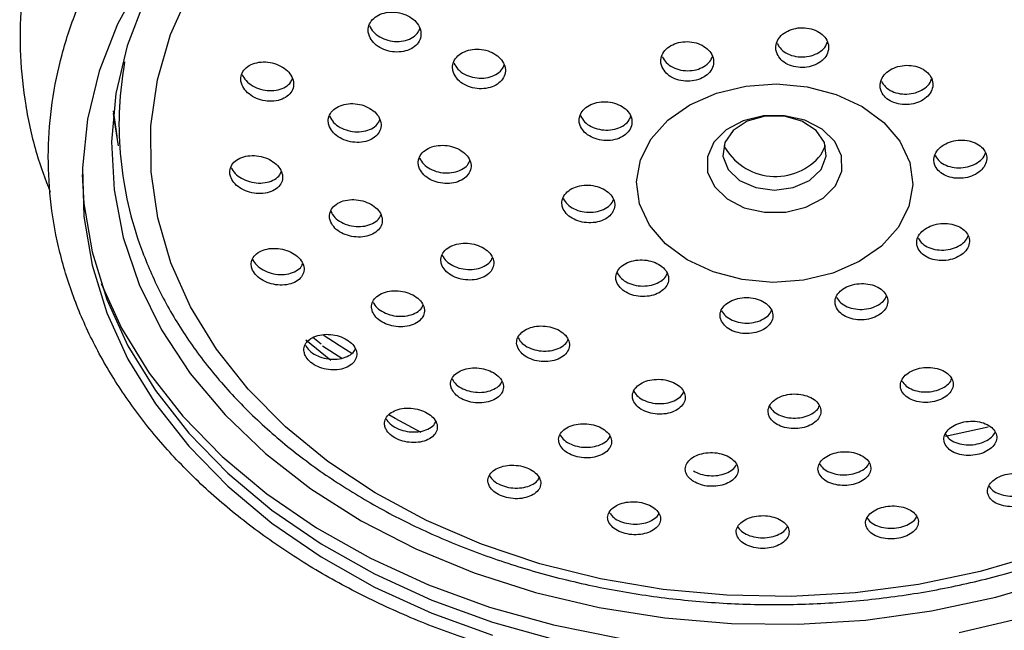
# Model space of a CAD drawing. Units: millimetres. Extents: x 3 to 2496, y 5 to 2495.
# Drawn here: x 1336 to 1389, y 1217 to 1250 of the extents above; entities that cross this region are included whole.
import ezdxf

# ---------------------------------------------------------------- set-up
doc = ezdxf.new("R2010")
doc.units = ezdxf.units.MM

msp = doc.modelspace()

# ---------------------------------------------------------------- linework, layer by layer
at = {"color": 7, "linetype": 'Continuous', "lineweight": 25}
for p, q in [((1378.897, 1242.43), (1379.13, 1242.918)), ((1352.908, 1231.518), (1351.58, 1232.596)), ((1352.383, 1232.367), (1351.946, 1232.721)), ((1353.482, 1231.621), (1352.467, 1232.277))]:
    msp.add_line(p, q, dxfattribs=at)
at = {"color": 8, "linetype": 'Continuous', "lineweight": 25}
msp.add_line((1385.5, 1227.493), (1387.764, 1227.993), dxfattribs=at)
at = {"color": 7, "linetype": 'Continuous', "lineweight": 25, "flags": 128}
for points in [[(1342.897, 1251.759), (1341.593, 1249.346), (1340.625, 1246.854), (1340.001, 1244.305), (1339.728, 1241.725), (1339.808, 1239.138), (1340.241, 1236.569), (1341.023, 1234.043), (1342.145, 1231.584), (1343.597, 1229.216), (1345.366, 1226.961), (1347.433, 1224.842), (1349.78, 1222.879), (1352.383, 1221.09), (1355.218, 1219.494), (1358.257, 1218.104), (1361.471, 1216.936)], [(1390.487, 1221.241), (1387.332, 1220.316), (1384.061, 1219.629), (1380.709, 1219.188), (1377.312, 1218.996), (1373.905, 1219.056), (1370.525, 1219.368), (1367.207, 1219.927), (1363.987, 1220.729), (1360.899, 1221.764), (1357.975, 1223.022), (1355.247, 1224.489), (1352.743, 1226.15), (1350.49, 1227.987), (1348.513, 1229.981), (1346.831, 1232.11), (1345.462, 1234.352), (1344.422, 1236.683), (1343.721, 1239.079), (1343.367, 1241.514), (1343.363, 1243.962), (1343.709, 1246.398), (1344.402, 1248.795), (1345.435, 1251.128)], [(1343.035, 1250.657), (1342.094, 1248.19), (1341.505, 1245.667), (1341.274, 1243.114), (1341.404, 1240.558), (1341.894, 1238.024), (1342.737, 1235.539), (1343.927, 1233.128), (1345.45, 1230.816), (1347.29, 1228.626), (1349.43, 1226.582), (1351.846, 1224.703), (1354.515, 1223.01), (1357.408, 1221.519), (1360.497, 1220.246), (1363.749, 1219.204), (1367.131, 1218.404), (1370.608, 1217.854), (1374.145, 1217.559), (1377.705, 1217.523), (1381.252, 1217.746), (1384.75, 1218.225), (1388.162, 1218.956), (1391.453, 1219.932)], [(1369.881, 1243.261), (1370.772, 1244.25), (1371.947, 1245.072), (1373.348, 1245.685), (1374.903, 1246.06), (1376.535, 1246.176), (1378.162, 1246.028), (1379.703, 1245.624), (1381.079, 1244.984), (1382.223, 1244.139), (1383.077, 1243.133), (1383.598, 1242.016), (1383.759, 1240.844), (1383.554, 1239.675), (1382.991, 1238.568), (1382.1, 1237.579), (1380.924, 1236.757), (1379.524, 1236.143), (1377.969, 1235.769), (1376.337, 1235.653), (1374.709, 1235.801), (1373.169, 1236.205), (1371.792, 1236.845), (1370.648, 1237.689), (1369.794, 1238.695), (1369.274, 1239.813), (1369.112, 1240.985), (1369.318, 1242.154), (1369.881, 1243.261)], [(1341.576, 1243.405), (1341.407, 1244.512), (1341.38, 1244.747)], [(1373.211, 1243.085), (1372.872, 1242.313), (1372.882, 1241.503), (1373.24, 1240.735), (1373.911, 1240.084), (1374.829, 1239.614), (1375.904, 1239.371), (1377.031, 1239.378), (1378.1, 1239.635), (1379.006, 1240.117), (1379.66, 1240.776), (1379.999, 1241.549), (1379.989, 1242.359), (1379.631, 1243.126), (1378.96, 1243.777), (1378.043, 1244.247), (1376.968, 1244.491), (1375.84, 1244.483), (1374.772, 1244.226), (1373.866, 1243.744), (1373.211, 1243.085)], [(1378.897, 1241.643), (1379.174, 1242.341), (1379.081, 1243.064), (1378.631, 1243.714), (1377.884, 1244.203), (1376.942, 1244.466), (1375.931, 1244.466), (1374.989, 1244.204), (1374.242, 1243.715), (1373.791, 1243.065), (1373.697, 1242.342), (1373.973, 1241.644), (1374.582, 1241.064), (1375.441, 1240.682), (1376.435, 1240.548), (1377.428, 1240.682), (1378.288, 1241.064), (1378.897, 1241.643)], [(1339.718, 1241.367), (1339.808, 1239.834), (1340.241, 1237.264), (1341.023, 1234.738), (1342.145, 1232.279), (1343.597, 1229.911), (1345.366, 1227.657), (1347.433, 1225.538), (1349.78, 1223.574), (1352.383, 1221.786), (1355.218, 1220.189), (1358.257, 1218.8), (1361.471, 1217.631), (1364.829, 1216.694)], [(1340.716, 1235.597), (1341.805, 1233.229), (1343.272, 1230.838), (1345.058, 1228.561), (1347.146, 1226.421), (1349.516, 1224.438), (1352.145, 1222.632), (1355.008, 1221.019), (1358.077, 1219.616), (1361.322, 1218.436), (1364.714, 1217.49), (1368.218, 1216.787)], [(1386.227, 1217.076), (1389.684, 1217.89), (1393.013, 1218.944), (1396.183, 1220.227), (1399.162, 1221.727), (1401.921, 1223.429), (1404.436, 1225.318), (1406.68, 1227.375), (1408.634, 1229.58), (1410.276, 1231.911), (1411.593, 1234.347), (1412.125, 1235.597)]]:
    msp.add_lwpolyline(points, dxfattribs=at)
at = {"color": 8, "linetype": 'Continuous', "lineweight": 25, "flags": 128}
for points in [[(1341.364, 1244.601), (1341.404, 1244.245), (1341.618, 1242.902)], [(1352.494, 1232.878), (1353.337, 1232.325), (1354.022, 1231.901)], [(1357.686, 1227.69), (1356.318, 1228.43), (1355.984, 1228.623)]]:
    msp.add_lwpolyline(points, dxfattribs=at)
at = {"color": 7, "linetype": 'Continuous', "lineweight": 25}
msp.add_arc((1376.478, 1244.362), 3.095, 207.8193, 321.3834, dxfattribs=at)
for points, knots in [([(1392.431, 1275.73), (1391.846, 1275.91), (1390.164, 1276.428), (1387.297, 1277.115), (1383.824, 1277.715), (1380.291, 1278.082), (1376.729, 1278.219), (1373.163, 1278.123), (1369.623, 1277.794), (1366.134, 1277.236), (1362.726, 1276.451), (1359.423, 1275.445), (1356.252, 1274.225), (1353.238, 1272.799), (1350.406, 1271.177), (1347.78, 1269.371), (1345.381, 1267.394), (1343.231, 1265.262), (1341.349, 1262.992), (1339.752, 1260.605), (1338.453, 1258.121), (1337.462, 1255.563), (1336.786, 1252.954), (1336.43, 1250.317), (1336.389, 1247.673), (1336.674, 1245.045), (1337.199, 1242.621), (1337.768, 1241.112), (1338.02, 1240.443)], [0, 0, 0, 0, 0.021234, 0.061004, 0.100772, 0.140536, 0.1803, 0.220068, 0.259844, 0.299631, 0.339436, 0.379261, 0.419108, 0.458974, 0.498852, 0.538724, 0.578568, 0.61835, 0.658031, 0.697566, 0.736915, 0.776051, 0.81497, 0.853698, 0.89229, 0.930822, 0.969354, 1, 1, 1, 1]), ([(1341.373, 1253.953), (1341.12, 1253.529), (1340.399, 1252.32), (1339.439, 1250.254), (1338.599, 1247.753), (1338.077, 1245.207), (1337.871, 1242.642), (1337.983, 1240.079), (1338.411, 1237.537), (1339.149, 1235.037), (1340.191, 1232.597), (1341.531, 1230.238), (1343.158, 1227.976), (1345.061, 1225.831), (1347.223, 1223.82), (1349.627, 1221.961), (1352.253, 1220.27), (1355.079, 1218.761), (1358.08, 1217.446), (1361.232, 1216.335), (1364.508, 1215.438), (1367.881, 1214.762), (1371.323, 1214.311), (1374.808, 1214.089), (1378.305, 1214.098), (1381.788, 1214.338), (1385.227, 1214.807), (1388.595, 1215.501), (1391.865, 1216.416), (1395.009, 1217.544), (1398.003, 1218.878), (1400.82, 1220.407), (1403.438, 1222.12), (1405.833, 1224.003), (1407.985, 1226.04), (1409.874, 1228.216), (1411.484, 1230.511), (1412.801, 1232.904), (1413.812, 1235.375), (1414.512, 1237.899), (1414.895, 1240.456), (1414.96, 1243.023), (1414.708, 1245.58), (1414.143, 1248.105), (1413.27, 1250.581), (1412.095, 1252.988), (1410.627, 1255.306), (1408.877, 1257.519), (1406.858, 1259.607), (1404.587, 1261.553), (1402.083, 1263.339), (1399.366, 1264.952), (1396.46, 1266.377), (1393.389, 1267.603), (1390.179, 1268.62), (1386.857, 1269.421), (1383.45, 1269.998), (1379.985, 1270.349), (1376.491, 1270.469), (1372.997, 1270.358), (1369.53, 1270.017), (1366.119, 1269.448), (1362.791, 1268.656), (1359.573, 1267.646), (1356.492, 1266.426), (1353.573, 1265.005), (1350.841, 1263.393), (1348.319, 1261.604), (1346.027, 1259.651), (1343.992, 1257.549), (1342.46, 1255.633), (1341.665, 1254.404), (1341.373, 1253.953)], [0, 0, 0, 0, 0.0078003, 0.0222064, 0.036571, 0.0508794, 0.0651416, 0.0793759, 0.0936023, 0.1078399, 0.1221096, 0.1364258, 0.1507944, 0.1652138, 0.1796769, 0.194174, 0.208695, 0.2232311, 0.2377755, 0.2523232, 0.2668708, 0.2814175, 0.295963, 0.3105079, 0.3250533, 0.3396004, 0.3541501, 0.3687036, 0.383262, 0.3978257, 0.4123947, 0.4269678, 0.4415412, 0.4561095, 0.4706649, 0.4851976, 0.4996957, 0.5141479, 0.5285451, 0.5428843, 0.5571706, 0.5714179, 0.5856469, 0.5998754, 0.6141249, 0.6284138, 0.6427528, 0.6571444, 0.6715842, 0.6860636, 0.7005724, 0.715101, 0.7296415, 0.7441879, 0.7587358, 0.7732831, 0.7878292, 0.8023743, 0.8169193, 0.8314653, 0.8460134, 0.8605646, 0.8751202, 0.8896809, 0.904247, 0.9188181, 0.9333919, 0.9479638, 0.9625275, 0.9770743, 0.9915932, 1, 1, 1, 1]), ([(1354.946, 1248.71), (1355.008, 1248.596), (1355.132, 1248.366), (1355.488, 1248.093), (1355.924, 1247.912), (1356.405, 1247.847), (1356.871, 1247.906), (1357.269, 1248.08), (1357.555, 1248.35), (1357.697, 1248.683), (1357.681, 1249.043), (1357.509, 1249.39), (1357.199, 1249.687), (1356.785, 1249.9), (1356.312, 1250.002), (1355.835, 1249.982), (1355.411, 1249.842), (1355.086, 1249.599), (1354.898, 1249.283), (1354.863, 1248.971), (1354.923, 1248.782), (1354.946, 1248.71)], [0, 0, 0, 0, 0.053922, 0.107834, 0.16195, 0.216161, 0.270237, 0.324007, 0.377437, 0.430643, 0.483837, 0.537234, 0.59096, 0.645003, 0.699209, 0.753351, 0.807228, 0.860759, 0.914014, 0.967186, 1, 1, 1, 1]), ([(1354.946, 1249.271), (1355.008, 1249.156), (1355.132, 1248.926), (1355.488, 1248.653), (1355.925, 1248.472), (1356.405, 1248.407), (1356.873, 1248.465), (1357.266, 1248.642), (1357.531, 1248.871), (1357.592, 1249.052), (1357.616, 1249.12)], [0, 0, 0, 0, 0.131595, 0.263168, 0.395241, 0.527547, 0.659521, 0.79074, 0.921123, 1, 1, 1, 1]), ([(1376.567, 1247.768), (1376.631, 1247.659), (1376.758, 1247.442), (1377.118, 1247.2), (1377.555, 1247.058), (1378.033, 1247.035), (1378.495, 1247.131), (1378.89, 1247.337), (1379.173, 1247.629), (1379.313, 1247.976), (1379.292, 1248.336), (1379.114, 1248.671), (1378.799, 1248.942), (1378.382, 1249.117), (1377.911, 1249.179), (1377.438, 1249.119), (1377.017, 1248.945), (1376.695, 1248.677), (1376.51, 1248.344), (1376.478, 1248.026), (1376.542, 1247.84), (1376.567, 1247.768)], [0, 0, 0, 0, 0.053701, 0.107403, 0.161057, 0.214658, 0.268245, 0.321863, 0.375542, 0.429287, 0.483073, 0.536858, 0.590599, 0.644273, 0.697887, 0.751474, 0.805078, 0.858736, 0.912462, 0.966239, 1, 1, 1, 1]), ([(1341.963, 1247.346), (1341.851, 1246.549), (1341.625, 1244.941), (1341.685, 1242.507), (1342.038, 1240.08), (1342.709, 1237.692), (1343.682, 1235.365), (1344.953, 1233.117), (1346.512, 1230.967), (1348.344, 1228.936), (1350.434, 1227.042), (1352.764, 1225.303), (1355.31, 1223.735), (1358.05, 1222.353), (1360.958, 1221.17), (1364.005, 1220.197), (1367.166, 1219.44), (1370.409, 1218.907), (1373.707, 1218.603), (1377.03, 1218.53), (1380.347, 1218.688), (1383.63, 1219.076), (1386.848, 1219.692), (1389.973, 1220.53), (1392.977, 1221.584), (1395.831, 1222.844), (1398.511, 1224.302), (1400.99, 1225.944), (1403.245, 1227.756), (1405.254, 1229.722), (1406.996, 1231.824), (1408.454, 1234.041), (1409.614, 1236.351), (1410.464, 1238.73), (1411.002, 1241.155), (1411.213, 1243.6), (1411.14, 1245.945), (1410.842, 1247.452), (1410.703, 1248.155)], [0, 0, 0, 0, 0.027038, 0.054467, 0.081868, 0.109283, 0.136765, 0.164349, 0.192053, 0.219874, 0.247795, 0.275793, 0.303845, 0.331928, 0.360028, 0.388133, 0.416237, 0.444339, 0.472439, 0.50054, 0.528643, 0.556752, 0.58487, 0.612999, 0.64114, 0.669294, 0.697458, 0.725624, 0.753776, 0.781896, 0.809958, 0.837935, 0.865798, 0.89353, 0.92113, 0.948619, 0.976039, 1, 1, 1, 1]), ([(1359.426, 1246.723), (1359.489, 1246.611), (1359.616, 1246.388), (1359.976, 1246.126), (1360.414, 1245.957), (1360.894, 1245.904), (1361.358, 1245.972), (1361.753, 1246.153), (1362.035, 1246.426), (1362.173, 1246.759), (1362.153, 1247.116), (1361.977, 1247.457), (1361.663, 1247.744), (1361.246, 1247.945), (1360.773, 1248.035), (1360.298, 1248.005), (1359.876, 1247.857), (1359.554, 1247.61), (1359.37, 1247.292), (1359.339, 1246.981), (1359.402, 1246.795), (1359.426, 1246.723)], [0, 0, 0, 0, 0.053835, 0.107665, 0.161615, 0.215618, 0.269536, 0.323268, 0.376796, 0.430191, 0.483582, 0.537099, 0.590817, 0.644724, 0.698725, 0.752684, 0.80648, 0.860068, 0.913492, 0.966869, 1, 1, 1, 1]), ([(1370.472, 1247.064), (1370.536, 1246.954), (1370.664, 1246.735), (1371.025, 1246.487), (1371.463, 1246.336), (1371.942, 1246.303), (1372.404, 1246.391), (1372.798, 1246.588), (1373.079, 1246.873), (1373.217, 1247.215), (1373.196, 1247.574), (1373.018, 1247.91), (1372.702, 1248.186), (1372.284, 1248.369), (1371.812, 1248.44), (1371.339, 1248.39), (1370.919, 1248.225), (1370.597, 1247.964), (1370.414, 1247.637), (1370.383, 1247.322), (1370.447, 1247.135), (1370.472, 1247.064)], [0, 0, 0, 0, 0.053786, 0.107573, 0.161342, 0.215053, 0.268698, 0.322294, 0.375883, 0.429509, 0.483198, 0.536951, 0.59074, 0.644521, 0.698253, 0.751917, 0.805525, 0.859111, 0.912721, 0.966389, 1, 1, 1, 1]), ([(1376.567, 1248.325), (1376.631, 1248.217), (1376.758, 1247.999), (1377.118, 1247.758), (1377.555, 1247.615), (1378.033, 1247.592), (1378.496, 1247.688), (1378.886, 1247.895), (1379.148, 1248.144), (1379.208, 1248.329), (1379.231, 1248.398)], [0, 0, 0, 0, 0.1317253, 0.2634556, 0.3950639, 0.5265431, 0.657988, 0.7895084, 0.9211807, 1, 1, 1, 1]), ([(1370.472, 1247.621), (1370.536, 1247.512), (1370.664, 1247.292), (1371.025, 1247.044), (1371.463, 1246.894), (1371.941, 1246.861), (1372.404, 1246.947), (1372.793, 1247.146), (1373.054, 1247.388), (1373.113, 1247.569), (1373.135, 1247.636)], [0, 0, 0, 0, 0.1320337, 0.2640686, 0.3960599, 0.5279091, 0.6595916, 0.7911559, 0.9227019, 1, 1, 1, 1]), ([(1348.195, 1246.119), (1348.257, 1246.005), (1348.382, 1245.778), (1348.737, 1245.502), (1349.173, 1245.315), (1349.654, 1245.239), (1350.121, 1245.285), (1350.521, 1245.447), (1350.806, 1245.706), (1350.945, 1246.03), (1350.927, 1246.383), (1350.754, 1246.726), (1350.445, 1247.023), (1350.032, 1247.241), (1349.559, 1247.353), (1349.081, 1247.345), (1348.655, 1247.218), (1348.33, 1246.986), (1348.144, 1246.679), (1348.112, 1246.375), (1348.172, 1246.189), (1348.195, 1246.119)], [0, 0, 0, 0, 0.053676, 0.107336, 0.161371, 0.215771, 0.270223, 0.324391, 0.378061, 0.431247, 0.484175, 0.537177, 0.590548, 0.644429, 0.698741, 0.753216, 0.807505, 0.861342, 0.914664, 0.967637, 1, 1, 1, 1]), ([(1359.426, 1247.282), (1359.489, 1247.17), (1359.616, 1246.947), (1359.976, 1246.684), (1360.414, 1246.516), (1360.893, 1246.463), (1361.359, 1246.53), (1361.749, 1246.713), (1362.009, 1246.943), (1362.068, 1247.12), (1362.09, 1247.185)], [0, 0, 0, 0, 0.132011, 0.264009, 0.396303, 0.528729, 0.660943, 0.792698, 0.923949, 1, 1, 1, 1]), ([(1382.099, 1245.763), (1382.163, 1245.658), (1382.292, 1245.446), (1382.652, 1245.216), (1383.089, 1245.084), (1383.566, 1245.071), (1384.028, 1245.176), (1384.423, 1245.387), (1384.706, 1245.682), (1384.844, 1246.027), (1384.823, 1246.383), (1384.644, 1246.709), (1384.328, 1246.969), (1383.912, 1247.134), (1383.441, 1247.185), (1382.968, 1247.116), (1382.547, 1246.936), (1382.225, 1246.664), (1382.04, 1246.331), (1382.009, 1246.016), (1382.074, 1245.834), (1382.099, 1245.763)], [0, 0, 0, 0, 0.053599, 0.107198, 0.160784, 0.214396, 0.268066, 0.321803, 0.375586, 0.429374, 0.483122, 0.536806, 0.590426, 0.644014, 0.697613, 0.751263, 0.80498, 0.858753, 0.912544, 0.966308, 1, 1, 1, 1]), ([(1348.195, 1246.681), (1348.258, 1246.567), (1348.382, 1246.34), (1348.738, 1246.064), (1349.174, 1245.876), (1349.654, 1245.801), (1350.123, 1245.846), (1350.517, 1246.01), (1350.779, 1246.227), (1350.839, 1246.399), (1350.861, 1246.462)], [0, 0, 0, 0, 0.1314136, 0.2627891, 0.3950906, 0.5282902, 0.6616194, 0.7942416, 0.9256367, 1, 1, 1, 1]), ([(1382.099, 1246.321), (1382.163, 1246.215), (1382.291, 1246.003), (1382.652, 1245.773), (1383.088, 1245.641), (1383.566, 1245.628), (1384.029, 1245.732), (1384.419, 1245.945), (1384.68, 1246.196), (1384.739, 1246.377), (1384.761, 1246.444)], [0, 0, 0, 0, 0.131768, 0.263538, 0.395276, 0.527077, 0.659022, 0.791134, 0.923359, 1, 1, 1, 1]), ([(1352.834, 1243.898), (1352.897, 1243.787), (1353.023, 1243.565), (1353.38, 1243.3), (1353.816, 1243.123), (1354.296, 1243.057), (1354.761, 1243.11), (1355.159, 1243.277), (1355.443, 1243.538), (1355.582, 1243.861), (1355.563, 1244.211), (1355.388, 1244.548), (1355.076, 1244.836), (1354.662, 1245.043), (1354.19, 1245.145), (1353.714, 1245.129), (1353.289, 1244.996), (1352.965, 1244.762), (1352.78, 1244.454), (1352.748, 1244.152), (1352.81, 1243.968), (1352.834, 1243.898)], [0, 0, 0, 0, 0.053622, 0.107234, 0.161098, 0.215231, 0.269439, 0.323494, 0.377233, 0.430636, 0.483832, 0.537036, 0.590458, 0.644215, 0.69828, 0.75249, 0.806615, 0.860463, 0.913965, 0.967204, 1, 1, 1, 1]), ([(1366.142, 1243.921), (1366.206, 1243.813), (1366.335, 1243.596), (1366.696, 1243.349), (1367.134, 1243.195), (1367.614, 1243.156), (1368.076, 1243.235), (1368.47, 1243.423), (1368.75, 1243.699), (1368.887, 1244.032), (1368.864, 1244.383), (1368.685, 1244.715), (1368.368, 1244.989), (1367.95, 1245.174), (1367.478, 1245.25), (1367.005, 1245.208), (1366.584, 1245.052), (1366.264, 1244.8), (1366.081, 1244.482), (1366.052, 1244.174), (1366.117, 1243.991), (1366.142, 1243.921)], [0, 0, 0, 0, 0.053738, 0.107474, 0.161248, 0.215039, 0.268801, 0.322503, 0.376139, 0.429731, 0.483323, 0.536957, 0.590656, 0.644417, 0.698207, 0.751983, 0.805706, 0.859361, 0.912963, 0.96655, 1, 1, 1, 1]), ([(1352.834, 1244.459), (1352.897, 1244.348), (1353.023, 1244.126), (1353.38, 1243.86), (1353.816, 1243.683), (1354.296, 1243.617), (1354.763, 1243.67), (1355.155, 1243.839), (1355.416, 1244.056), (1355.475, 1244.226), (1355.496, 1244.287)], [0, 0, 0, 0, 0.131699, 0.263372, 0.395669, 0.528633, 0.661782, 0.79455, 0.926537, 1, 1, 1, 1]), ([(1366.142, 1244.479), (1366.206, 1244.37), (1366.335, 1244.154), (1366.696, 1243.906), (1367.134, 1243.753), (1367.613, 1243.713), (1368.077, 1243.792), (1368.465, 1243.981), (1368.723, 1244.212), (1368.78, 1244.386), (1368.801, 1244.448)], [0, 0, 0, 0, 0.132334, 0.264665, 0.39709, 0.529557, 0.661953, 0.794198, 0.926279, 1, 1, 1, 1]), ([(1357.608, 1241.676), (1357.672, 1241.568), (1357.8, 1241.351), (1358.159, 1241.097), (1358.596, 1240.932), (1359.076, 1240.877), (1359.539, 1240.94), (1359.935, 1241.112), (1360.217, 1241.375), (1360.353, 1241.698), (1360.331, 1242.043), (1360.152, 1242.374), (1359.838, 1242.652), (1359.421, 1242.848), (1358.949, 1242.938), (1358.475, 1242.912), (1358.053, 1242.772), (1357.731, 1242.535), (1357.548, 1242.227), (1357.519, 1241.926), (1357.583, 1241.745), (1357.608, 1241.676)], [0, 0, 0, 0, 0.053591, 0.107177, 0.160912, 0.214831, 0.268834, 0.322783, 0.376563, 0.430134, 0.48355, 0.53693, 0.590408, 0.644077, 0.697946, 0.751937, 0.805918, 0.859759, 0.913395, 0.966848, 1, 1, 1, 1]), ([(1384.956, 1241.816), (1385.021, 1241.714), (1385.151, 1241.51), (1385.512, 1241.29), (1385.95, 1241.169), (1386.429, 1241.163), (1386.891, 1241.272), (1387.284, 1241.484), (1387.565, 1241.776), (1387.7, 1242.113), (1387.676, 1242.459), (1387.495, 1242.773), (1387.177, 1243.022), (1386.76, 1243.176), (1386.288, 1243.219), (1385.815, 1243.145), (1385.395, 1242.963), (1385.075, 1242.693), (1384.893, 1242.366), (1384.865, 1242.06), (1384.931, 1241.884), (1384.956, 1241.816)], [0, 0, 0, 0, 0.053622, 0.107243, 0.160905, 0.214635, 0.268414, 0.322204, 0.375959, 0.429651, 0.483278, 0.536867, 0.590463, 0.644105, 0.697815, 0.751582, 0.805373, 0.859143, 0.912856, 0.966502, 1, 1, 1, 1]), ([(1347.611, 1241.189), (1347.674, 1241.08), (1347.8, 1240.861), (1348.157, 1240.595), (1348.591, 1240.414), (1349.07, 1240.339), (1349.537, 1240.382), (1349.936, 1240.538), (1350.221, 1240.788), (1350.359, 1241.103), (1350.337, 1241.446), (1350.161, 1241.778), (1349.85, 1242.065), (1349.437, 1242.275), (1348.966, 1242.384), (1348.49, 1242.379), (1348.064, 1242.257), (1347.739, 1242.033), (1347.555, 1241.735), (1347.524, 1241.439), (1347.587, 1241.258), (1347.611, 1241.189)], [0, 0, 0, 0, 0.053325, 0.106637, 0.160301, 0.214458, 0.268906, 0.323313, 0.377358, 0.430887, 0.483974, 0.536888, 0.589965, 0.643468, 0.697482, 0.75187, 0.806328, 0.860515, 0.914209, 0.967412, 1, 1, 1, 1]), ([(1357.608, 1242.235), (1357.672, 1242.127), (1357.8, 1241.91), (1358.159, 1241.656), (1358.596, 1241.49), (1359.075, 1241.436), (1359.54, 1241.498), (1359.93, 1241.672), (1360.188, 1241.889), (1360.245, 1242.056), (1360.265, 1242.114)], [0, 0, 0, 0, 0.1321868, 0.2643587, 0.3969027, 0.529905, 0.6631157, 0.7961912, 0.9288469, 1, 1, 1, 1]), ([(1384.956, 1242.373), (1385.021, 1242.271), (1385.151, 1242.067), (1385.512, 1241.847), (1385.951, 1241.726), (1386.429, 1241.72), (1386.892, 1241.829), (1387.28, 1242.042), (1387.536, 1242.286), (1387.592, 1242.459), (1387.612, 1242.519)], [0, 0, 0, 0, 0.132457, 0.26491, 0.397467, 0.530192, 0.66304, 0.795913, 0.928701, 1, 1, 1, 1]), ([(1347.611, 1241.751), (1347.675, 1241.642), (1347.801, 1241.423), (1348.157, 1241.157), (1348.592, 1240.976), (1349.071, 1240.901), (1349.539, 1240.943), (1349.932, 1241.101), (1350.191, 1241.306), (1350.249, 1241.469), (1350.269, 1241.525)], [0, 0, 0, 0, 0.131465, 0.262896, 0.395204, 0.528736, 0.662992, 0.797143, 0.930396, 1, 1, 1, 1]), ([(1365.23, 1239.542), (1365.295, 1239.437), (1365.424, 1239.226), (1365.785, 1238.985), (1366.223, 1238.835), (1366.701, 1238.795), (1367.164, 1238.87), (1367.558, 1239.051), (1367.838, 1239.318), (1367.975, 1239.641), (1367.951, 1239.983), (1367.771, 1240.305), (1367.454, 1240.571), (1367.037, 1240.753), (1366.565, 1240.828), (1366.092, 1240.789), (1365.671, 1240.639), (1365.351, 1240.396), (1365.169, 1240.087), (1365.139, 1239.788), (1365.205, 1239.61), (1365.23, 1239.542)], [0, 0, 0, 0, 0.053622, 0.107243, 0.160904, 0.214634, 0.268413, 0.322203, 0.375958, 0.42965, 0.483278, 0.536867, 0.590463, 0.644105, 0.697814, 0.751581, 0.805372, 0.859142, 0.912856, 0.966502, 1, 1, 1, 1]), ([(1365.23, 1240.099), (1365.295, 1239.994), (1365.424, 1239.784), (1365.785, 1239.543), (1366.223, 1239.392), (1366.701, 1239.352), (1367.165, 1239.427), (1367.553, 1239.609), (1367.808, 1239.83), (1367.865, 1239.995), (1367.885, 1240.051)], [0, 0, 0, 0, 0.132654, 0.265303, 0.398056, 0.530978, 0.664024, 0.797095, 0.930081, 1, 1, 1, 1]), ([(1352.9, 1238.843), (1352.964, 1238.737), (1353.092, 1238.523), (1353.45, 1238.268), (1353.885, 1238.099), (1354.364, 1238.036), (1354.828, 1238.087), (1355.225, 1238.248), (1355.509, 1238.501), (1355.646, 1238.814), (1355.624, 1239.153), (1355.445, 1239.479), (1355.132, 1239.756), (1354.717, 1239.955), (1354.246, 1240.053), (1353.772, 1240.037), (1353.348, 1239.909), (1353.025, 1239.682), (1352.841, 1239.384), (1352.811, 1239.09), (1352.876, 1238.912), (1352.9, 1238.843)], [0, 0, 0, 0, 0.053348, 0.106687, 0.160235, 0.214127, 0.268275, 0.322478, 0.376511, 0.43022, 0.4836, 0.536787, 0.590002, 0.643449, 0.697235, 0.751319, 0.805531, 0.859639, 0.913459, 0.966933, 1, 1, 1, 1]), ([(1352.9, 1239.404), (1352.964, 1239.297), (1353.092, 1239.084), (1353.45, 1238.829), (1353.885, 1238.659), (1354.363, 1238.596), (1354.829, 1238.647), (1355.221, 1238.81), (1355.478, 1239.016), (1355.535, 1239.176), (1355.554, 1239.23)], [0, 0, 0, 0, 0.131985, 0.26395, 0.396435, 0.529776, 0.663758, 0.797878, 0.931571, 1, 1, 1, 1]), ([(1384.046, 1237.435), (1384.111, 1237.336), (1384.242, 1237.138), (1384.606, 1236.925), (1385.045, 1236.808), (1385.525, 1236.802), (1385.986, 1236.909), (1386.378, 1237.116), (1386.655, 1237.399), (1386.788, 1237.726), (1386.762, 1238.061), (1386.579, 1238.366), (1386.26, 1238.606), (1385.84, 1238.756), (1385.367, 1238.797), (1384.894, 1238.724), (1384.476, 1238.547), (1384.158, 1238.284), (1383.979, 1237.968), (1383.953, 1237.671), (1384.02, 1237.501), (1384.046, 1237.435)], [0, 0, 0, 0, 0.053739, 0.107476, 0.161251, 0.215042, 0.268803, 0.322504, 0.376138, 0.42973, 0.483322, 0.536957, 0.590658, 0.64442, 0.698211, 0.751986, 0.805707, 0.85936, 0.912962, 0.966549, 1, 1, 1, 1]), ([(1384.046, 1237.992), (1384.111, 1237.893), (1384.242, 1237.695), (1384.606, 1237.482), (1385.046, 1237.365), (1385.525, 1237.36), (1385.987, 1237.466), (1386.373, 1237.674), (1386.623, 1237.906), (1386.678, 1238.069), (1386.696, 1238.122)], [0, 0, 0, 0, 0.133474, 0.266943, 0.400507, 0.534111, 0.66764, 0.801017, 0.934228, 1, 1, 1, 1]), ([(1358.812, 1236.521), (1358.877, 1236.417), (1359.006, 1236.209), (1359.366, 1235.966), (1359.802, 1235.809), (1360.28, 1235.758), (1360.742, 1235.819), (1361.138, 1235.987), (1361.42, 1236.242), (1361.556, 1236.554), (1361.532, 1236.889), (1361.352, 1237.207), (1361.036, 1237.474), (1360.62, 1237.661), (1360.149, 1237.746), (1359.676, 1237.719), (1359.254, 1237.584), (1358.932, 1237.353), (1358.75, 1237.056), (1358.721, 1236.764), (1358.787, 1236.588), (1358.812, 1236.521)], [0, 0, 0, 0, 0.053411, 0.106818, 0.160309, 0.213994, 0.267876, 0.321872, 0.375845, 0.429672, 0.483291, 0.536734, 0.590109, 0.643553, 0.697173, 0.750999, 0.804972, 0.858967, 0.912851, 0.966536, 1, 1, 1, 1]), ([(1348.754, 1236.302), (1348.818, 1236.197), (1348.946, 1235.987), (1349.303, 1235.733), (1349.737, 1235.56), (1350.214, 1235.49), (1350.679, 1235.532), (1351.077, 1235.683), (1351.362, 1235.927), (1351.499, 1236.233), (1351.475, 1236.565), (1351.295, 1236.887), (1350.982, 1237.162), (1350.569, 1237.363), (1350.1, 1237.466), (1349.625, 1237.459), (1349.201, 1237.341), (1348.876, 1237.124), (1348.692, 1236.834), (1348.663, 1236.545), (1348.729, 1236.369), (1348.754, 1236.302)], [0, 0, 0, 0, 0.053059, 0.106109, 0.15941, 0.213214, 0.267476, 0.321948, 0.376285, 0.430198, 0.483591, 0.536601, 0.589525, 0.642696, 0.696336, 0.750472, 0.804913, 0.859329, 0.913397, 0.96695, 1, 1, 1, 1]), ([(1358.812, 1237.08), (1358.877, 1236.976), (1359.006, 1236.768), (1359.366, 1236.525), (1359.802, 1236.368), (1360.28, 1236.317), (1360.744, 1236.378), (1361.133, 1236.547), (1361.388, 1236.754), (1361.444, 1236.911), (1361.463, 1236.963)], [0, 0, 0, 0, 0.132619, 0.26523, 0.398049, 0.531355, 0.665155, 0.799237, 0.933265, 1, 1, 1, 1]), ([(1348.754, 1236.865), (1348.818, 1236.76), (1348.946, 1236.55), (1349.303, 1236.295), (1349.737, 1236.122), (1350.214, 1236.052), (1350.68, 1236.094), (1351.072, 1236.247), (1351.328, 1236.442), (1351.385, 1236.596), (1351.403, 1236.646)], [0, 0, 0, 0, 0.131809, 0.263595, 0.396008, 0.529684, 0.664505, 0.799852, 0.93486, 1, 1, 1, 1]), ([(1368.086, 1235.597), (1368.151, 1235.496), (1368.28, 1235.293), (1368.642, 1235.062), (1369.08, 1234.92), (1369.558, 1234.886), (1370.019, 1234.963), (1370.412, 1235.143), (1370.693, 1235.406), (1370.83, 1235.721), (1370.806, 1236.054), (1370.625, 1236.366), (1370.307, 1236.622), (1369.889, 1236.794), (1369.418, 1236.863), (1368.946, 1236.82), (1368.526, 1236.67), (1368.205, 1236.431), (1368.023, 1236.129), (1367.994, 1235.837), (1368.06, 1235.664), (1368.086, 1235.597)], [0, 0, 0, 0, 0.053598, 0.107197, 0.160783, 0.214396, 0.268067, 0.321805, 0.375588, 0.429375, 0.483123, 0.536805, 0.590425, 0.644013, 0.697613, 0.751263, 0.804982, 0.858754, 0.912545, 0.966309, 1, 1, 1, 1]), ([(1368.086, 1236.155), (1368.151, 1236.053), (1368.28, 1235.85), (1368.642, 1235.619), (1369.08, 1235.478), (1369.557, 1235.444), (1370.02, 1235.52), (1370.408, 1235.702), (1370.661, 1235.916), (1370.717, 1236.073), (1370.736, 1236.126)], [0, 0, 0, 0, 0.133209, 0.266419, 0.399599, 0.532843, 0.666235, 0.799794, 0.933467, 1, 1, 1, 1]), ([(1379.715, 1234.295), (1379.78, 1234.197), (1379.911, 1234.001), (1380.276, 1233.788), (1380.716, 1233.667), (1381.195, 1233.655), (1381.655, 1233.753), (1382.046, 1233.949), (1382.324, 1234.221), (1382.457, 1234.539), (1382.431, 1234.867), (1382.248, 1235.168), (1381.928, 1235.409), (1381.508, 1235.561), (1381.035, 1235.607), (1380.563, 1235.543), (1380.145, 1235.376), (1379.827, 1235.124), (1379.648, 1234.817), (1379.622, 1234.528), (1379.689, 1234.359), (1379.715, 1234.295)], [0, 0, 0, 0, 0.053786, 0.107572, 0.16134, 0.215049, 0.268692, 0.322287, 0.375877, 0.429504, 0.483195, 0.53695, 0.59074, 0.644519, 0.698249, 0.751911, 0.805518, 0.859104, 0.912716, 0.966386, 1, 1, 1, 1]), ([(1355.139, 1234.04), (1355.204, 1233.938), (1355.333, 1233.733), (1355.693, 1233.491), (1356.129, 1233.331), (1356.606, 1233.275), (1357.068, 1233.328), (1357.463, 1233.487), (1357.746, 1233.733), (1357.882, 1234.038), (1357.857, 1234.367), (1357.675, 1234.681), (1357.359, 1234.946), (1356.943, 1235.134), (1356.473, 1235.224), (1356.001, 1235.205), (1355.579, 1235.078), (1355.257, 1234.856), (1355.074, 1234.566), (1355.046, 1234.28), (1355.113, 1234.106), (1355.139, 1234.04)], [0, 0, 0, 0, 0.053197, 0.106391, 0.159676, 0.213253, 0.267171, 0.321332, 0.375529, 0.429539, 0.483218, 0.536574, 0.589755, 0.642982, 0.696455, 0.750269, 0.804372, 0.858584, 0.912674, 0.966464, 1, 1, 1, 1]), ([(1379.715, 1234.852), (1379.78, 1234.754), (1379.912, 1234.558), (1380.276, 1234.345), (1380.716, 1234.224), (1381.195, 1234.212), (1381.657, 1234.31), (1382.041, 1234.507), (1382.29, 1234.728), (1382.344, 1234.883), (1382.362, 1234.933)], [0, 0, 0, 0, 0.1340694, 0.2681402, 0.4021643, 0.5360421, 0.6697509, 0.8033421, 0.9369186, 1, 1, 1, 1]), ([(1355.139, 1234.6), (1355.204, 1234.498), (1355.333, 1234.294), (1355.693, 1234.051), (1356.129, 1233.892), (1356.605, 1233.835), (1357.069, 1233.888), (1357.458, 1234.048), (1357.712, 1234.245), (1357.767, 1234.396), (1357.785, 1234.444)], [0, 0, 0, 0, 0.132652, 0.265298, 0.398173, 0.53178, 0.666246, 0.801323, 0.936492, 1, 1, 1, 1]), ([(1373.618, 1233.593), (1373.684, 1233.494), (1373.814, 1233.297), (1374.177, 1233.076), (1374.616, 1232.946), (1375.094, 1232.923), (1375.555, 1233.009), (1375.947, 1233.194), (1376.226, 1233.459), (1376.361, 1233.772), (1376.337, 1234.1), (1376.154, 1234.404), (1375.835, 1234.65), (1375.416, 1234.811), (1374.944, 1234.868), (1374.472, 1234.816), (1374.054, 1234.66), (1373.735, 1234.417), (1373.554, 1234.116), (1373.526, 1233.828), (1373.593, 1233.658), (1373.618, 1233.593)], [0, 0, 0, 0, 0.053699, 0.1074, 0.161051, 0.214651, 0.268239, 0.321858, 0.375539, 0.429286, 0.483073, 0.536856, 0.590595, 0.644268, 0.69788, 0.751467, 0.805072, 0.858732, 0.91246, 0.966238, 1, 1, 1, 1]), ([(1373.618, 1234.15), (1373.684, 1234.051), (1373.814, 1233.854), (1374.177, 1233.634), (1374.616, 1233.503), (1375.094, 1233.48), (1375.556, 1233.566), (1375.942, 1233.753), (1376.193, 1233.967), (1376.248, 1234.121), (1376.265, 1234.171)], [0, 0, 0, 0, 0.1338658, 0.2677367, 0.4014836, 0.5351013, 0.6686875, 0.8023535, 0.9361756, 1, 1, 1, 1]), ([(1362.832, 1232.148), (1362.897, 1232.048), (1363.027, 1231.849), (1363.389, 1231.619), (1363.826, 1231.474), (1364.303, 1231.432), (1364.764, 1231.498), (1365.157, 1231.666), (1365.438, 1231.916), (1365.574, 1232.221), (1365.549, 1232.546), (1365.366, 1232.853), (1365.048, 1233.107), (1364.63, 1233.282), (1364.16, 1233.357), (1363.689, 1233.324), (1363.269, 1233.187), (1362.948, 1232.959), (1362.766, 1232.668), (1362.738, 1232.384), (1362.806, 1232.214), (1362.832, 1232.148)], [0, 0, 0, 0, 0.05341, 0.106822, 0.160197, 0.213652, 0.267288, 0.32113, 0.37511, 0.429101, 0.482969, 0.536637, 0.590113, 0.643492, 0.696909, 0.750482, 0.804262, 0.85821, 0.912213, 0.966132, 1, 1, 1, 1]), ([(1351.552, 1231.764), (1351.616, 1231.663), (1351.746, 1231.462), (1352.106, 1231.22), (1352.54, 1231.058), (1353.015, 1230.996), (1353.477, 1231.041), (1353.874, 1231.191), (1354.157, 1231.429), (1354.293, 1231.727), (1354.267, 1232.05), (1354.085, 1232.36), (1353.768, 1232.624), (1353.354, 1232.813), (1352.885, 1232.908), (1352.414, 1232.896), (1351.991, 1232.778), (1351.668, 1232.565), (1351.485, 1232.283), (1351.457, 1232.001), (1351.525, 1231.83), (1351.552, 1231.764)], [0, 0, 0, 0, 0.052939, 0.105876, 0.158905, 0.212333, 0.266275, 0.320624, 0.375094, 0.429338, 0.48311, 0.536378, 0.589331, 0.642291, 0.695573, 0.749354, 0.803598, 0.858067, 0.912417, 0.966353, 1, 1, 1, 1]), ([(1351.551, 1232.327), (1351.616, 1232.226), (1351.746, 1232.025), (1352.105, 1231.783), (1352.539, 1231.621), (1353.015, 1231.559), (1353.478, 1231.603), (1353.868, 1231.754), (1354.121, 1231.942), (1354.176, 1232.087), (1354.192, 1232.131)], [0, 0, 0, 0, 0.132574, 0.265142, 0.397945, 0.531753, 0.666857, 0.802991, 0.939431, 1, 1, 1, 1]), ([(1362.832, 1232.707), (1362.897, 1232.608), (1363.027, 1232.408), (1363.389, 1232.178), (1363.826, 1232.033), (1364.303, 1231.991), (1364.765, 1232.057), (1365.152, 1232.226), (1365.403, 1232.426), (1365.458, 1232.575), (1365.476, 1232.622)], [0, 0, 0, 0, 0.1335, 0.267005, 0.400418, 0.534032, 0.668103, 0.802691, 0.937627, 1, 1, 1, 1]), ([(1359.331, 1229.957), (1359.397, 1229.859), (1359.529, 1229.662), (1359.892, 1229.433), (1360.329, 1229.287), (1360.805, 1229.241), (1361.264, 1229.301), (1361.657, 1229.461), (1361.937, 1229.704), (1362.071, 1230.003), (1362.043, 1230.322), (1361.858, 1230.625), (1361.538, 1230.878), (1361.12, 1231.053), (1360.65, 1231.131), (1360.18, 1231.104), (1359.761, 1230.974), (1359.441, 1230.754), (1359.261, 1230.47), (1359.235, 1230.19), (1359.304, 1230.022), (1359.331, 1229.957)], [0, 0, 0, 0, 0.053224, 0.106452, 0.159622, 0.212928, 0.266535, 0.32048, 0.374653, 0.428843, 0.482826, 0.536474, 0.589807, 0.642982, 0.696224, 0.749726, 0.80357, 0.857691, 0.911901, 0.965969, 1, 1, 1, 1]), ([(1383.186, 1229.863), (1383.254, 1229.769), (1383.389, 1229.583), (1383.76, 1229.385), (1384.204, 1229.279), (1384.684, 1229.279), (1385.142, 1229.385), (1385.527, 1229.583), (1385.798, 1229.852), (1385.924, 1230.161), (1385.89, 1230.477), (1385.7, 1230.763), (1385.374, 1230.988), (1384.949, 1231.125), (1384.474, 1231.159), (1384.003, 1231.085), (1383.59, 1230.914), (1383.28, 1230.664), (1383.108, 1230.364), (1383.088, 1230.085), (1383.158, 1229.924), (1383.186, 1229.863)], [0, 0, 0, 0, 0.053985, 0.107973, 0.161898, 0.21564, 0.269177, 0.322576, 0.375963, 0.429471, 0.483179, 0.537078, 0.591078, 0.645041, 0.698847, 0.752445, 0.805875, 0.859251, 0.91271, 0.966351, 1, 1, 1, 1]), ([(1359.331, 1230.517), (1359.397, 1230.419), (1359.529, 1230.223), (1359.892, 1229.994), (1360.329, 1229.848), (1360.804, 1229.802), (1361.266, 1229.861), (1361.651, 1230.022), (1361.9, 1230.213), (1361.953, 1230.356), (1361.969, 1230.399)], [0, 0, 0, 0, 0.133775, 0.267559, 0.401197, 0.535177, 0.66992, 0.805521, 0.941701, 1, 1, 1, 1]), ([(1368.972, 1229.312), (1369.039, 1229.216), (1369.171, 1229.024), (1369.536, 1228.807), (1369.975, 1228.676), (1370.452, 1228.647), (1370.911, 1228.724), (1371.301, 1228.898), (1371.58, 1229.149), (1371.713, 1229.451), (1371.685, 1229.768), (1371.5, 1230.065), (1371.179, 1230.308), (1370.758, 1230.468), (1370.287, 1230.529), (1369.817, 1230.485), (1369.4, 1230.34), (1369.082, 1230.11), (1368.903, 1229.821), (1368.877, 1229.542), (1368.946, 1229.376), (1368.972, 1229.312)], [0, 0, 0, 0, 0.05359, 0.107185, 0.160647, 0.214023, 0.26745, 0.32104, 0.374839, 0.428797, 0.482798, 0.536704, 0.590418, 0.643932, 0.697321, 0.750717, 0.804248, 0.857982, 0.9119, 0.965903, 1, 1, 1, 1]), ([(1383.186, 1230.421), (1383.254, 1230.328), (1383.39, 1230.142), (1383.76, 1229.944), (1384.204, 1229.838), (1384.684, 1229.838), (1385.144, 1229.944), (1385.522, 1230.143), (1385.759, 1230.354), (1385.808, 1230.496), (1385.822, 1230.536)], [0, 0, 0, 0, 0.13605, 0.272105, 0.408002, 0.543435, 0.678345, 0.812904, 0.947435, 1, 1, 1, 1]), ([(1368.972, 1229.871), (1369.039, 1229.775), (1369.171, 1229.583), (1369.536, 1229.366), (1369.975, 1229.235), (1370.452, 1229.207), (1370.912, 1229.283), (1371.296, 1229.458), (1371.542, 1229.656), (1371.595, 1229.799), (1371.611, 1229.842)], [0, 0, 0, 0, 0.134695, 0.269405, 0.403778, 0.537931, 0.672212, 0.80691, 0.942134, 1, 1, 1, 1]), ([(1376.172, 1228.504), (1376.239, 1228.41), (1376.374, 1228.222), (1376.742, 1228.017), (1377.184, 1227.899), (1377.663, 1227.886), (1378.12, 1227.977), (1378.508, 1228.161), (1378.782, 1228.419), (1378.911, 1228.723), (1378.88, 1229.037), (1378.692, 1229.327), (1378.368, 1229.558), (1377.944, 1229.705), (1377.471, 1229.752), (1377.001, 1229.693), (1376.587, 1229.536), (1376.273, 1229.298), (1376.098, 1229.006), (1376.075, 1228.728), (1376.145, 1228.566), (1376.172, 1228.504)], [0, 0, 0, 0, 0.053834, 0.107674, 0.161369, 0.214866, 0.26825, 0.321654, 0.375202, 0.428956, 0.482888, 0.536892, 0.590829, 0.644589, 0.698143, 0.751549, 0.804932, 0.858425, 0.912113, 0.965998, 1, 1, 1, 1]), ([(1355.829, 1227.859), (1355.895, 1227.762), (1356.027, 1227.569), (1356.39, 1227.34), (1356.826, 1227.191), (1357.3, 1227.14), (1357.759, 1227.192), (1358.152, 1227.343), (1358.433, 1227.578), (1358.568, 1227.87), (1358.539, 1228.185), (1358.352, 1228.485), (1358.032, 1228.736), (1357.615, 1228.912), (1357.147, 1228.995), (1356.677, 1228.976), (1356.258, 1228.854), (1355.938, 1228.643), (1355.757, 1228.366), (1355.731, 1228.09), (1355.801, 1227.923), (1355.829, 1227.859)], [0, 0, 0, 0, 0.052992, 0.105989, 0.158903, 0.212019, 0.265586, 0.319659, 0.374075, 0.428515, 0.482646, 0.536273, 0.589427, 0.642347, 0.695368, 0.748778, 0.802698, 0.857035, 0.911507, 0.965766, 1, 1, 1, 1]), ([(1376.172, 1229.062), (1376.239, 1228.969), (1376.374, 1228.781), (1376.742, 1228.576), (1377.184, 1228.458), (1377.662, 1228.445), (1378.122, 1228.536), (1378.502, 1228.722), (1378.743, 1228.923), (1378.793, 1229.064), (1378.808, 1229.104)], [0, 0, 0, 0, 0.135735, 0.271483, 0.406864, 0.541742, 0.676331, 0.810972, 0.94598, 1, 1, 1, 1]), ([(1355.829, 1228.422), (1355.895, 1228.325), (1356.027, 1228.132), (1356.389, 1227.903), (1356.825, 1227.754), (1357.299, 1227.703), (1357.76, 1227.753), (1358.146, 1227.906), (1358.393, 1228.088), (1358.446, 1228.225), (1358.462, 1228.265)], [0, 0, 0, 0, 0.133793, 0.2676, 0.401192, 0.535299, 0.670551, 0.807093, 0.94451, 1, 1, 1, 1]), ([(1365.067, 1226.993), (1365.134, 1226.898), (1365.269, 1226.709), (1365.636, 1226.494), (1366.076, 1226.362), (1366.552, 1226.329), (1367.009, 1226.4), (1367.398, 1226.565), (1367.674, 1226.809), (1367.804, 1227.104), (1367.773, 1227.417), (1367.583, 1227.71), (1367.259, 1227.95), (1366.837, 1228.111), (1366.366, 1228.175), (1365.898, 1228.136), (1365.483, 1227.999), (1365.167, 1227.777), (1364.99, 1227.495), (1364.967, 1227.22), (1365.039, 1227.056), (1365.067, 1226.993)], [0, 0, 0, 0, 0.053421, 0.10685, 0.160092, 0.213266, 0.266595, 0.320235, 0.374209, 0.428394, 0.482572, 0.536527, 0.590141, 0.64345, 0.696622, 0.749881, 0.803414, 0.85729, 0.911429, 0.965635, 1, 1, 1, 1]), ([(1385.48, 1227.057), (1385.543, 1226.965), (1385.669, 1226.781), (1386.029, 1226.582), (1386.468, 1226.473), (1386.949, 1226.467), (1387.411, 1226.565), (1387.804, 1226.754), (1388.087, 1227.013), (1388.228, 1227.313), (1388.21, 1227.622), (1388.035, 1227.904), (1387.721, 1228.129), (1387.302, 1228.268), (1386.829, 1228.307), (1386.355, 1228.24), (1385.935, 1228.078), (1385.614, 1227.838), (1385.428, 1227.548), (1385.394, 1227.276), (1385.456, 1227.118), (1385.48, 1227.057)], [0, 0, 0, 0, 0.054189, 0.10838, 0.162484, 0.216296, 0.269762, 0.322984, 0.376166, 0.429529, 0.483214, 0.537226, 0.591424, 0.645585, 0.699499, 0.753069, 0.806349, 0.85952, 0.912806, 0.966383, 1, 1, 1, 1]), ([(1365.067, 1227.554), (1365.134, 1227.459), (1365.269, 1227.27), (1365.636, 1227.055), (1366.075, 1226.922), (1366.551, 1226.89), (1367.01, 1226.96), (1367.391, 1227.127), (1367.633, 1227.315), (1367.684, 1227.451), (1367.698, 1227.489)], [0, 0, 0, 0, 0.135235, 0.270492, 0.405273, 0.539877, 0.674876, 0.810669, 0.947315, 1, 1, 1, 1]), ([(1385.48, 1227.618), (1385.543, 1227.525), (1385.669, 1227.341), (1386.029, 1227.143), (1386.468, 1227.033), (1386.948, 1227.028), (1387.412, 1227.126), (1387.799, 1227.316), (1388.05, 1227.524), (1388.107, 1227.667), (1388.125, 1227.712)], [0, 0, 0, 0, 0.1354106, 0.270827, 0.4060234, 0.5404847, 0.6740765, 0.8070504, 0.9399244, 1, 1, 1, 1]), ([(1372.127, 1225.099), (1372.25, 1225.035), (1372.497, 1224.907), (1372.963, 1224.826), (1373.437, 1224.842), (1373.875, 1224.957), (1374.226, 1225.159), (1374.452, 1225.426), (1374.526, 1225.729), (1374.437, 1226.033), (1374.196, 1226.302), (1373.83, 1226.506), (1373.384, 1226.622), (1372.907, 1226.638), (1372.452, 1226.552), (1372.07, 1226.375), (1371.801, 1226.126), (1371.677, 1225.831), (1371.716, 1225.524), (1371.885, 1225.272), (1372.059, 1225.147), (1372.127, 1225.099)], [0, 0, 0, 0, 0.05331, 0.106626, 0.159811, 0.213026, 0.266475, 0.320264, 0.374351, 0.428562, 0.482667, 0.536483, 0.589953, 0.643178, 0.696359, 0.749718, 0.803398, 0.857404, 0.9116, 0.965763, 1, 1, 1, 1]), ([(1378.803, 1225.49), (1378.865, 1225.398), (1378.989, 1225.213), (1379.348, 1225.007), (1379.785, 1224.888), (1380.263, 1224.869), (1380.724, 1224.953), (1381.12, 1225.128), (1381.406, 1225.375), (1381.551, 1225.668), (1381.537, 1225.975), (1381.364, 1226.26), (1381.051, 1226.49), (1380.635, 1226.639), (1380.163, 1226.689), (1379.691, 1226.637), (1379.27, 1226.489), (1378.945, 1226.262), (1378.755, 1225.98), (1378.717, 1225.71), (1378.779, 1225.552), (1378.803, 1225.49)], [0, 0, 0, 0, 0.054045, 0.108097, 0.16194, 0.215435, 0.268671, 0.321847, 0.375186, 0.42884, 0.482826, 0.537015, 0.591189, 0.645132, 0.698732, 0.752032, 0.805203, 0.858471, 0.912017, 0.965906, 1, 1, 1, 1]), ([(1372.126, 1225.66), (1372.25, 1225.596), (1372.496, 1225.468), (1372.963, 1225.387), (1373.437, 1225.402), (1373.872, 1225.518), (1374.231, 1225.717), (1374.359, 1225.898), (1374.423, 1225.988)], [0, 0, 0, 0, 0.166822, 0.333664, 0.500092, 0.666612, 0.833873, 1, 1, 1, 1]), ([(1378.803, 1226.051), (1378.865, 1225.958), (1378.989, 1225.773), (1379.347, 1225.568), (1379.784, 1225.448), (1380.262, 1225.43), (1380.725, 1225.513), (1381.114, 1225.689), (1381.369, 1225.888), (1381.429, 1226.03), (1381.447, 1226.075)], [0, 0, 0, 0, 0.135128, 0.270276, 0.404894, 0.538638, 0.671728, 0.804665, 0.938013, 1, 1, 1, 1]), ([(1361.317, 1224.832), (1361.385, 1224.739), (1361.52, 1224.552), (1361.887, 1224.337), (1362.326, 1224.202), (1362.8, 1224.164), (1363.256, 1224.226), (1363.645, 1224.383), (1363.922, 1224.618), (1364.053, 1224.906), (1364.021, 1225.213), (1363.83, 1225.503), (1363.505, 1225.743), (1363.084, 1225.905), (1362.614, 1225.974), (1362.147, 1225.943), (1361.732, 1225.815), (1361.416, 1225.602), (1361.239, 1225.327), (1361.216, 1225.057), (1361.289, 1224.895), (1361.317, 1224.832)], [0, 0, 0, 0, 0.053207, 0.106425, 0.1594, 0.212337, 0.265563, 0.319276, 0.373471, 0.42793, 0.482314, 0.536313, 0.589792, 0.642849, 0.695763, 0.74887, 0.80242, 0.856478, 0.910887, 0.965332, 1, 1, 1, 1]), ([(1387.79, 1224.311), (1387.853, 1224.221), (1387.981, 1224.042), (1388.343, 1223.852), (1388.784, 1223.75), (1389.266, 1223.751), (1389.727, 1223.853), (1390.119, 1224.041), (1390.398, 1224.296), (1390.538, 1224.589), (1390.519, 1224.89), (1390.343, 1225.164), (1390.027, 1225.38), (1389.606, 1225.511), (1389.131, 1225.543), (1388.657, 1225.472), (1388.239, 1225.308), (1387.92, 1225.071), (1387.737, 1224.787), (1387.703, 1224.522), (1387.766, 1224.37), (1387.79, 1224.311)], [0, 0, 0, 0, 0.05444, 0.108883, 0.163192, 0.21706, 0.270409, 0.323396, 0.376328, 0.429534, 0.483224, 0.537401, 0.591855, 0.64625, 0.700273, 0.753776, 0.806849, 0.859763, 0.912854, 0.966381, 1, 1, 1, 1]), ([(1361.317, 1225.395), (1361.384, 1225.302), (1361.519, 1225.116), (1361.886, 1224.901), (1362.325, 1224.765), (1362.799, 1224.727), (1363.257, 1224.788), (1363.638, 1224.946), (1363.879, 1225.125), (1363.93, 1225.255), (1363.943, 1225.289)], [0, 0, 0, 0, 0.135378, 0.270786, 0.405569, 0.540255, 0.675675, 0.812348, 0.950257, 1, 1, 1, 1]), ([(1387.79, 1224.873), (1387.853, 1224.784), (1387.98, 1224.605), (1388.342, 1224.415), (1388.783, 1224.313), (1389.264, 1224.314), (1389.727, 1224.415), (1390.112, 1224.604), (1390.359, 1224.806), (1390.414, 1224.942), (1390.43, 1224.982)], [0, 0, 0, 0, 0.136705, 0.273419, 0.409794, 0.545053, 0.678999, 0.812025, 0.944912, 1, 1, 1, 1]), ([(1367.647, 1222.92), (1367.708, 1222.828), (1367.83, 1222.643), (1368.185, 1222.428), (1368.617, 1222.293), (1369.092, 1222.253), (1369.552, 1222.312), (1369.951, 1222.464), (1370.243, 1222.692), (1370.395, 1222.972), (1370.386, 1223.274), (1370.215, 1223.561), (1369.905, 1223.799), (1369.492, 1223.962), (1369.025, 1224.032), (1368.554, 1224.004), (1368.132, 1223.88), (1367.801, 1223.674), (1367.605, 1223.407), (1367.562, 1223.142), (1367.623, 1222.983), (1367.647, 1222.92)], [0, 0, 0, 0, 0.053619, 0.107253, 0.160522, 0.213475, 0.266432, 0.31971, 0.373488, 0.427731, 0.4822, 0.53655, 0.590488, 0.643905, 0.696927, 0.749847, 0.802998, 0.856612, 0.910725, 0.965158, 1, 1, 1, 1]), ([(1367.672, 1223.436), (1367.741, 1223.346), (1367.879, 1223.165), (1368.251, 1222.963), (1368.693, 1222.842), (1369.168, 1222.819), (1369.624, 1222.893), (1369.999, 1223.06), (1370.232, 1223.236), (1370.279, 1223.359), (1370.29, 1223.387)], [0, 0, 0, 0, 0.137417, 0.274873, 0.411423, 0.547272, 0.683278, 0.820222, 0.958485, 1, 1, 1, 1]), ([(1381.323, 1222.63), (1381.386, 1222.54), (1381.511, 1222.361), (1381.871, 1222.164), (1382.31, 1222.052), (1382.789, 1222.04), (1383.249, 1222.127), (1383.643, 1222.301), (1383.927, 1222.545), (1384.071, 1222.831), (1384.057, 1223.129), (1383.884, 1223.406), (1383.569, 1223.627), (1383.15, 1223.768), (1382.677, 1223.812), (1382.206, 1223.755), (1381.787, 1223.606), (1381.464, 1223.382), (1381.275, 1223.106), (1381.238, 1222.844), (1381.299, 1222.69), (1381.323, 1222.63)], [0, 0, 0, 0, 0.0542879, 0.108586, 0.1625947, 0.2160831, 0.2691441, 0.3220563, 0.3751572, 0.4287009, 0.4827532, 0.5371602, 0.5916077, 0.6457586, 0.699409, 0.7525806, 0.8055048, 0.8585146, 0.9119025, 0.9658009, 1, 1, 1, 1]), ([(1374.465, 1222.157), (1374.527, 1222.066), (1374.65, 1221.885), (1375.007, 1221.68), (1375.443, 1221.556), (1375.919, 1221.53), (1376.38, 1221.602), (1376.775, 1221.764), (1377.064, 1221.998), (1377.213, 1222.28), (1377.202, 1222.579), (1377.031, 1222.859), (1376.719, 1223.089), (1376.303, 1223.24), (1375.833, 1223.297), (1375.362, 1223.255), (1374.941, 1223.12), (1374.615, 1222.906), (1374.421, 1222.637), (1374.38, 1222.374), (1374.441, 1222.218), (1374.465, 1222.157)], [0, 0, 0, 0, 0.053991, 0.107997, 0.16163, 0.214788, 0.267707, 0.320724, 0.374128, 0.428045, 0.482379, 0.536851, 0.591113, 0.644911, 0.6982, 0.751161, 0.804113, 0.857374, 0.911129, 0.965354, 1, 1, 1, 1]), ([(1381.323, 1223.193), (1381.385, 1223.103), (1381.51, 1222.924), (1381.87, 1222.727), (1382.309, 1222.615), (1382.787, 1222.603), (1383.25, 1222.689), (1383.636, 1222.864), (1383.887, 1223.057), (1383.945, 1223.192), (1383.963, 1223.232)], [0, 0, 0, 0, 0.136391, 0.272807, 0.408492, 0.542859, 0.676141, 0.809045, 0.942425, 1, 1, 1, 1]), ([(1374.464, 1222.72), (1374.526, 1222.629), (1374.649, 1222.448), (1375.006, 1222.243), (1375.442, 1222.119), (1375.918, 1222.093), (1376.38, 1222.164), (1376.769, 1222.327), (1377.025, 1222.513), (1377.086, 1222.648), (1377.105, 1222.691)], [0, 0, 0, 0, 0.135545, 0.271128, 0.405768, 0.539203, 0.672033, 0.805106, 0.939159, 1, 1, 1, 1])]:
    msp.add_open_spline(points, degree=3, knots=knots, dxfattribs=at)

doc.saveas('drawing.dxf')
